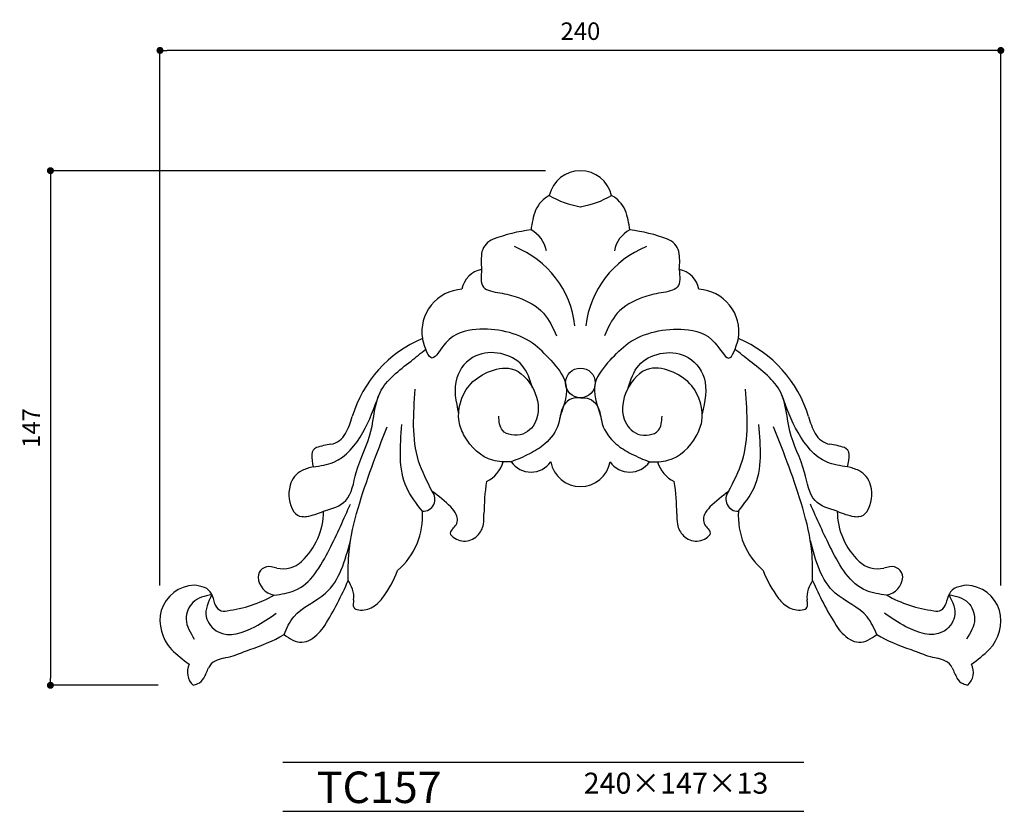
# Model space of a CAD drawing. Extents: x -75 to 206, y 0 to 226.
import ezdxf

# ---------------------------------------------------------------- set-up
doc = ezdxf.new("R2010")
doc.units = 0
doc.header["$MEASUREMENT"] = 0
doc.layers.get('0').update_dxf_attribs({"linetype": 'CONTINUOUS'})
doc.layers.get('DEFPOINTS').update_dxf_attribs({"linetype": 'CONTINUOUS'})
for name, color, linetype in [('HOJO', 3, 'CONTINUOUS'), ('KIJUN', 7, 'CONTINUOUS'), ('SUNPOU', 70, 'CONTINUOUS'), ('WAKU', 1, 'CONTINUOUS')]:
    doc.layers.add(name, color=color, linetype=linetype)
doc.styles.add('SUNPOU', font='txt', dxfattribs={"bigfont": 'bigfont'})
doc.dimstyles.get("Standard").update_dxf_attribs({"dimtxt": 0.18, "dimasz": 0.18, "dimexe": 0.18, "dimexo": 0.0625, "dimgap": 0.09, "dimtad": 0, "dimtih": 1, "dimtoh": 1, "dimdec": 4, "dimzin": 0, "dimdsep": 46, "dimtxsty": 'STANDARD', "dimcen": 0.09, "dimadec": 0, "dimazin": 0, "dimtfac": 1, "dimtdec": 4, "dimtofl": 0, "dimtmove": 0, "dimatfit": 3, "dimfxl": 1, "dimtolj": 1, "dimtzin": 0, "dimarcsym": 0})

# ---------------------------------------------------------------- blocks, each defined once
blk = doc.blocks.new('_Dot')
at = {"color": 0, "linetype": 'ByBlock', "lineweight": -2}
blk.add_line((-0.5, 0), (-1, 0), dxfattribs=at)
at = {"color": 0, "linetype": 'ByBlock', "const_width": 0.5}
blk.add_lwpolyline([(-0.25, 0, 1), (0.25, 0, 1)], format="xyb", close=True, dxfattribs=at)
blk = doc.blocks.new('*D7')
at = {"layer": 'DEFPOINTS', "color": 0}
for p in [(-35.09, 217.35), (-35.09, 54.46), (204.91, 54.46)]:
    blk.add_point(p, dxfattribs=at)
at = {"layer": 'SUNPOU', "color": 70, "lineweight": -2}
for p, q in [((-35.09, 64.46), (-35.09, 217.35)), ((204.91, 64.46), (204.91, 217.35))]:
    blk.add_line(p, q, dxfattribs=at)
at = {"layer": 'SUNPOU', "color": 60, "lineweight": -2}
blk.add_line((202.91, 217.35), (-33.09, 217.35), dxfattribs=at)
at = {"layer": 'SUNPOU', "color": 60, "lineweight": -2, "xscale": 2, "yscale": 2, "zscale": 2, "rotation": 180}
blk.add_blockref('_Dot', (-35.09, 217.35), dxfattribs=at)
at = {"layer": 'SUNPOU', "color": 60, "lineweight": -2, "xscale": 2, "yscale": 2, "zscale": 2}
blk.add_blockref('_Dot', (204.91, 217.35), dxfattribs=at)
at = {"layer": 'SUNPOU', "color": 60, "insert": (84.91, 222.85), "char_height": 5, "attachment_point": 5, "style": 'SUNPOU'}
blk.add_mtext('\\A1;240', dxfattribs=at)
blk = doc.blocks.new('*D8')
at = {"layer": 'DEFPOINTS', "color": 0}
for p in [(84.91, 183), (-66.36, 36), (-25.64, 36)]:
    blk.add_point(p, dxfattribs=at)
at = {"layer": 'SUNPOU', "color": 70, "lineweight": -2}
for p, q in [((74.91, 183), (-66.36, 183)), ((-35.64, 36), (-66.36, 36))]:
    blk.add_line(p, q, dxfattribs=at)
at = {"layer": 'SUNPOU', "color": 60, "lineweight": -2}
blk.add_line((-66.36, 181), (-66.36, 38), dxfattribs=at)
at = {"layer": 'SUNPOU', "color": 60, "lineweight": -2, "xscale": 2, "yscale": 2, "zscale": 2}
for p, rotation in [((-66.36, 183), 90), ((-66.36, 36), 270)]:
    blk.add_blockref('_Dot', p, dxfattribs=dict(at, rotation=rotation))
at = {"layer": 'SUNPOU', "color": 60, "insert": (-71.86, 109.5), "char_height": 5, "attachment_point": 5, "rotation": 90, "style": 'SUNPOU'}
blk.add_mtext('\\A1;147', dxfattribs=at)

msp = doc.modelspace()

# ---------------------------------------------------------------- linework, layer by layer
at = {"layer": 'KIJUN'}
msp.add_circle((84.91135323, 122.37328873), 4.22948117, dxfattribs=at)
msp.add_circle((84.91135323, 122.37328873), 4.22948117, dxfattribs=at)
for centre, radius, start, end in [((84.91135323, 173.89324643), 9.10260575, 12.9776482297, 167.0223517703), ((80.54401304, 167.7798747), 9.31775445, 118.8975974024, 155.0915900925), ((88.74547955, 197.05274056), 24.64252324, 238.9663771281, 260.9279501649), ((81.0772269, 197.05274056), 24.64252324, 279.0720498351, 301.0336228719), ((89.27869341, 167.7798747), 9.31775445, 24.9084099075, 61.1024025976), ((95.46530728, 163.42866389), 24.7941682, 160.5022156113, 173.8662208811), ((74.35739917, 163.42866389), 24.7941682, 6.1337791189, 19.4977843887), ((76.35531348, 120.26170819), 46.15021424, 96.8973612894, 110.7139770065), ((67.00278068, 158.68713582), 8.31517906, 9.5950001009, 62.7267579673), ((102.81992578, 158.68713582), 8.31517906, 117.2732420327, 170.4049998991), ((93.46739297, 120.26170819), 46.15021424, 69.2860229935, 83.1026387106), ((61.92112707, 158.48524328), 5.29215092, 110.9159110672, 164.8106744588), ((107.90157938, 158.48524328), 5.29215092, 15.1893255412, 69.0840889328), ((55.75444679, 135.49072162), 27.79799952, 6.682738791, 68.1783917542), ((114.06825966, 135.49072162), 27.79799952, 111.8216082458, 173.317261209), ((72.16427789, 157.03488203), 15.61037384, 169.5291531771, 188.2336726578), ((97.65842856, 157.03488203), 15.61037384, 351.7663273422, 10.4708468229), ((58.05401151, 147.82080339), 7.10584437, 100.8631878727, 169.1368121273), ((111.76869494, 147.82080339), 7.10584437, 10.8631878727, 79.1368121273), ((51.89920605, 136.94045919), 12.24727446, 93.8563936599, 188.8239898319), ((117.9235004, 136.94045919), 12.24727446, 351.1760101681, 86.1436063401), ((53.64484532, 102.50820516), 35.37651854, 113.0444354955, 163.1788607668), ((116.17786113, 102.50820516), 35.37651854, 16.8211392332, 66.9555645045), ((-1.1215592, 118.21296993), 21.60671306, 331.4752382146, 345.3426080492), ((170.94426565, 118.21296993), 21.60671306, 194.6573919508, 208.5247617854), ((12.53193104, 110.80202377), 6.07160291, 280.8990501074, 331.3928554319), ((157.29077541, 110.80202377), 6.07160291, 208.6071445681, 259.1009498926), ((17.02795973, 80.96694639), 24.10661929, 97.9832525854, 108.0283340708), ((152.79474672, 80.96694639), 24.10661929, 71.9716659292, 82.0167474146), ((20.82287092, 101.67702335), 12.61083723, 178.6874084388, 195.0323152724), ((10.35945288, 101.89640724), 2.14523597, 111.6709997763, 178.1436278994), ((159.46325357, 101.89640724), 2.14523597, 1.8563721006, 68.3290002237), ((148.99983553, 101.67702335), 12.61083723, 344.9676847276, 1.3125915612), ((12.51321821, 81.73014746), 17.11916425, 103.064116876, 114.2661852411), ((53.98898671, 102.49553667), 9.29009541, 296.4340826137, 343.4490393445), ((70.81308266, 103.83699214), 6.92601806, 215.4896072142, 324.5103927858), ((84.91135323, 101.36686558), 8.59994505, 190.3888578155, 349.6111421845), ((99.0096238, 103.83699214), 6.92601806, 215.4896072142, 324.5103927858), ((115.83371974, 102.49553667), 9.29009541, 196.5509606555, 243.5659173863), ((157.30948824, 81.73014746), 17.11916425, 65.7338147589, 76.935883124), ((8.28871316, 91.57582629), 6.41018818, 116.0102020937, 165.9386803857), ((161.53399329, 91.57582629), 6.41018818, 14.0613196143, 63.9897979063), ((10.8258147, 90.51344), 9.13877474, 163.3413388267, 212.8648771821), ((115.46230533, 84.95684518), 58.074216, 170.865030635, 180.0234363133), ((54.36040112, 84.95684518), 58.074216, 359.9765636867, 9.134969365), ((158.99689176, 90.51344), 9.13877474, 327.1351228179, 16.6586611733), ((39.94994964, 89.16582177), 3.45143215, 267.4582442256, 39.4116534203), ((12.73093317, 49.880954), 51.12161706, 46.4803237605, 54.2253860679), ((157.09177328, 49.880954), 51.12161706, 125.7746139321, 133.5196762395), ((129.87275681, 89.16582177), 3.45143215, 140.5883465797, 272.5417557744), ((5.77501935, 87.37197356), 3.19323381, 214.6985872757, 263.1648431667), ((-8.23112951, 85.86414915), 19.83201587, 313.1825704307, 359.577142839), ((2.56747819, 106.20390398), 22.38914394, 280.9299204089, 293.7939429378), ((19.40462456, 84.28702924), 20.44239336, 310.7468772041, 4.0133928998), ((41.81713425, 81.00364198), 8.53127673, 26.1181775148, 44.1983843541), ((46.75449798, 83.38271689), 3.05098059, 322.132409741, 26.8206139854), ((39.70671111, 84.54631475), 17.68561288, 351.8581814138, 1.2531306041), ((130.11599534, 84.54631475), 17.68561288, 178.7468693959, 188.1418185862), ((123.06820847, 83.38271689), 3.05098059, 153.1793860146, 217.867590259), ((128.0055722, 81.00364198), 8.53127673, 135.8016156459, 153.8818224852), ((150.41808189, 84.28702924), 20.44239336, 175.9866071002, 229.2531227959), ((167.25522826, 106.20390398), 22.38914394, 246.2060570622, 259.0700795911), ((178.05383596, 85.86414915), 19.83201587, 180.422857161, 226.8174295693), ((164.0476871, 87.37197356), 3.19323381, 276.8351568333, 325.3014127243), ((6.02717726, 89.7918514), 5.62604876, 263.5480884284, 278.0254198381), ((32.73335283, 94.51452478), 20.95363078, 317.6158900697, 321.6372656245), ((51.75410657, 82.79894048), 5.5122291, 312.018710391, 352.10311314), ((118.06859988, 82.79894048), 5.5122291, 187.89688686, 227.981289609), ((137.08935362, 94.51452478), 20.95363078, 218.3627343755, 222.3841099303), ((163.79552919, 89.7918514), 5.62604876, 261.9745801619, 276.4519115716), ((48.66442065, 79.47019766), 0.89486043, 158.3123396514, 205.4220461348), ((50.18545181, 78.7075054), 2.59421761, 139.5749414144, 155.0725696433), ((51.81810349, 82.23086522), 5.05830706, 218.4413407015, 315.7900543792), ((118.00460296, 82.23086522), 5.05830706, 224.2099456208, 321.5586592985), ((119.63725464, 78.7075054), 2.59421761, 24.9274303567, 40.4250585856), ((121.1582858, 79.47019766), 0.89486043, 334.5779538652, 21.6876603486), ((0.05475326, 76.90383394), 7.62865191, 256.6479122759, 313.8577652202), ((169.76795319, 76.90383394), 7.62865191, 226.1422347798, 283.3520877241), ((-4.01279706, 66.81683388), 3.07887385, 78.2362676754, 178.0309553331), ((-5.23062247, 56.77171971), 13.18908159, 74.5043768064, 81.9562616898), ((0.48296882, 81.30382667), 34.60296822, 323.6118463548, 338.8165467482), ((169.33973763, 81.30382667), 34.60296822, 201.1834532518, 216.3881536452), ((175.05332892, 56.77171971), 13.18908159, 98.0437383102, 105.4956231936), ((173.83550351, 66.81683388), 3.07887385, 1.9690446669, 101.7637323246), ((-1.51084775, 67.25155962), 5.58869382, 183.3742412985, 259.8270389533), ((-68.60566649, 103.33057566), 94.91317579, 328.0591627846, 336.8262083418), ((3.25895018, 57.02435065), 17.80662261, 21.1393403826, 30.1954187953), ((166.56375627, 57.02435065), 17.80662261, 149.8045812047, 158.8606596174), ((238.42837294, 103.33057566), 94.91317579, 203.1737916582, 211.9408372154), ((171.33355421, 67.25155962), 5.58869382, 280.1729610467, 356.6257587015), ((-24.88183024, 54.2995405), 10.31392377, 92.5383925081, 162.4375037247), ((-26.59485059, 52.4619968), 12.20616324, 69.6544028418, 84.092796861), ((-23.56741819, 60.59348299), 3.52941464, 26.2601432817, 69.83926952), ((-39.25040853, 53.86138529), 20.59217927, 15.3225855631, 23.750748432), ((13.70225957, 61.26918047), 6.53808711, 352.6774489199, 19.448358719), ((156.12044689, 61.26918047), 6.53808711, 160.551641281, 187.3225510801), ((209.07311499, 53.86138529), 20.59217927, 156.249251568, 164.6774144369), ((193.39012464, 60.59348299), 3.52941464, 110.16073048, 153.7398567183), ((196.41755704, 52.4619968), 12.20616324, 95.907203139, 110.3455971582), ((194.70453669, 54.2995405), 10.31392377, 17.5624962753, 87.4616074919), ((-16.78599131, 59.81507538), 2.6541018, 191.1256714757, 288.1674795051), ((-20.83379225, 94.5684601), 37.59265583, 277.4515972977, 299.1928899741), ((31.68090292, 58.80125882), 11.60953029, 171.905918883, 179.0624115157), ((20.96914317, 66.45005349), 9.30128703, 297.1384938153, 322.4047628718), ((148.85356328, 66.45005349), 9.30128703, 217.5952371282, 242.8615061847), ((138.14180353, 58.80125882), 11.60953029, 0.9375884843, 8.094081117), ((190.6564987, 94.5684601), 37.59265583, 240.8071100259, 262.5484027023), ((186.60869776, 59.81507538), 2.6541018, 251.8325204949, 348.8743285243), ((-23.20786272, 54.45559582), 11.88078405, 165.5925410076, 223.7962431032), ((21.53021211, 58.95165718), 1.45782228, 178.4445543562, 223.095789067), ((21.52546203, 59.25165696), 1.67414539, 230.7266061205, 256.3479015293), ((22.42518964, 63.45465386), 5.9719132, 257.4772929153, 297.8157163007), ((147.39751681, 63.45465386), 5.9719132, 242.1842836993, 282.5227070847), ((148.29724442, 59.25165696), 1.67414539, 283.6520984707, 309.2733938795), ((148.29249434, 58.95165718), 1.45782228, 316.904210933, 1.5554456438), ((193.03056918, 54.45559582), 11.88078405, 316.2037568968, 14.4074589924), ((0.5079777, 60.45469212), 13.58168662, 303.2124142061, 327.3003938471), ((169.31472875, 60.45469212), 13.58168662, 212.6996061529, 236.7875857939), ((-26.07046179, 97.61389995), 54.02681045, 287.8768520868, 299.2421536079), ((10.86080651, 64.74243237), 17.74018805, 233.5529819032, 243.1995544685), ((5.24051475, 53.5414824), 5.20842531, 242.8281552739, 301.3113398649), ((164.5821917, 53.5414824), 5.20842531, 238.6886601351, 297.1718447261), ((158.96189994, 64.74243237), 17.74018805, 296.8004455315, 306.4470180968), ((195.89316824, 97.61389995), 54.02681045, 240.7578463921, 252.1231479132), ((-5.07321456, 73.23334347), 37.97972152, 225.3094866541, 235.200566141), ((-146.46172309, 401.84529047), 381.11564397, 290.3076818786, 291.0638398105), ((316.28442954, 401.84529047), 381.11564397, 248.9361601895, 249.6923181214), ((174.89592101, 73.23334347), 37.97972152, 304.799433859, 314.6905133459), ((-17.51981517, 39.23671601), 4.1094907, 115.7559006949, 155.2502257774), ((-14.51911947, 33.05162524), 10.9840408, 103.0596926596, 115.833779694), ((-59.85739541, 230.46263814), 191.56639369, 282.9273208235, 283.7911318979), ((229.68010186, 230.46263814), 191.56639369, 256.2088681021, 257.0726791765), ((184.34182592, 33.05162524), 10.9840408, 64.166220306, 76.9403073404), ((187.34252162, 39.23671601), 4.1094907, 24.7497742226, 64.2440993051), ((-22.00118287, 39.79145083), 5.25547581, 154.5951486788, 226.2378983145), ((-61.85761504, 57.56072567), 43.86921123, 333.5687240871, 337.7605408915), ((231.68032149, 57.56072567), 43.86921123, 202.2394591085, 206.4312759129), ((191.82388932, 39.79145083), 5.25547581, 313.7621016855, 25.4048513212), ((-25.71041759, 39.78967872), 3.59453828, 292.6010747198, 330.7531716254), ((195.53312404, 39.78967872), 3.59453828, 209.2468283746, 247.3989252802), ((-29.42608856, 48.45352019), 13.02139145, 286.9208183281, 293.0441492375), ((199.24879501, 48.45352019), 13.02139145, 246.9558507625, 253.0791816719)]:
    msp.add_arc(centre, radius, start, end, dxfattribs=at)
for points, knots in [([(56.71481208, 154.79931104), (56.50940804, 152.82255308), (56.10599898, 148.94024358), (62.32915947, 148.12670273), (68.06079671, 146.73375963), (74.84588079, 143.08800551), (77.0391713, 138.16005841), (78.05831491, 135.87021775)], [0, 0, 0, 0, 5.2158042864, 10.2437257856, 15.8583123206, 24.5640354453, 32.1204852197, 32.1204852197, 32.1204852197, 32.1204852197]), ([(113.10789437, 154.79931104), (113.31329841, 152.82255308), (113.71670747, 148.94024358), (107.49354698, 148.12670273), (101.76190974, 146.73375963), (94.97682566, 143.08800551), (92.78353515, 138.16005841), (91.76439154, 135.87021775)], [0, 0, 0, 0, 5.0877453888, 9.9922209056, 15.4689576053, 23.9609370301, 31.3318601677, 31.3318601677, 31.3318601677, 31.3318601677]), ([(76.45239088, 128.85313554), (74.81579311, 130.59146313), (69.37010984, 136.3756464), (57.29634753, 138.68837647), (47.10984212, 136.2341487), (42.2705876, 126.796648), (40.64045545, 132.24321728), (39.7968874, 135.06173224)], [0, 0, 0, 0, 7.2805668995, 24.2256600482, 33.9669617026, 39.9450161802, 46.3563128891, 46.3563128891, 46.3563128891, 46.3563128891]), ([(93.37031557, 128.85313554), (95.00691334, 130.59146313), (100.45259661, 136.3756464), (112.52635893, 138.68837647), (122.71286433, 136.2341487), (127.55211885, 126.796648), (129.182251, 132.24321728), (130.02581905, 135.06173224)], [0, 0, 0, 0, 7.101813764, 23.6308694564, 33.1330017934, 38.9642825379, 45.2181685114, 45.2181685114, 45.2181685114, 45.2181685114]), ([(11.60034626, 85.71778525), (14.02500602, 86.45121691), (19.4046682, 88.07850279), (20.70008694, 98.60975655), (25.96588543, 107.75598267), (26.19497364, 120.89313883), (34.78620794, 127.1146842), (39.39049133, 130.87809298), (40.773568, 132.00858006)], [0, 0, 0, 0, 7.2024781357, 15.980344901, 28.8551313943, 40.4527690184, 53.3681865333, 58.9136278167, 58.9136278167, 58.9136278167, 58.9136278167]), ([(71.259993, 120.9915506), (70.53538872, 123.31043186), (68.42911319, 130.05094249), (55.66501679, 132.8703991), (47.97012435, 123.42530864), (49.37034052, 117.06010889), (50.14743073, 113.52755833)], [0, 0, 0, 0, 7.2433408514, 21.0549012231, 29.5538526343, 40.1527562486, 40.1527562486, 40.1527562486, 40.1527562486]), ([(98.56271345, 120.9915506), (99.28731773, 123.31043186), (101.39359326, 130.05094249), (114.15768966, 132.8703991), (121.8525821, 123.42530864), (120.45236593, 117.06010889), (119.67527572, 113.52755833)], [0, 0, 0, 0, 7.0655016931, 20.537959388, 28.8282437771, 39.1669221534, 39.1669221534, 39.1669221534, 39.1669221534]), ([(158.22236019, 85.71778525), (155.79770043, 86.45121691), (150.41803825, 88.07850279), (149.12261951, 98.60975655), (143.85682103, 107.75598267), (143.62773281, 120.89313883), (135.03649851, 127.1146842), (130.43221512, 130.87809298), (129.04913845, 132.00858006)], [0, 0, 0, 0, 7.0256422425, 15.5879940307, 28.1466776042, 39.4595689826, 52.057886001, 57.4671751096, 57.4671751096, 57.4671751096, 57.4671751096]), ([(65.17377443, 99.81605582), (63.38642849, 99.81584548), (57.9946857, 99.81521098), (52.39744492, 105.1957454), (49.22254298, 113.18189854), (51.60297103, 121.23602704), (58.23284156, 125.80025872), (66.17771554, 127.70866541), (72.37241336, 120.79605303), (73.67154182, 112.67055646), (69.08712309, 106.69956765), (61.98309692, 107.67729798), (61.70457105, 111.35503105), (61.58933824, 112.87659703)], [0, 0, 0, 0, 5.4021270092, 16.2961622885, 20.8917037754, 31.7044758208, 38.4450652894, 45.417837063, 54.4712322588, 63.0439327714, 68.9963059313, 75.069906642, 79.3559307402, 79.3559307402, 79.3559307402, 79.3559307402]), ([(76.45239088, 128.85313554), (78.27030512, 126.77985658), (82.32430801, 122.15638274), (80.2900181, 116.23987093), (79.16795362, 112.97646798)], [0, 0, 0, 0, 7.9327846399, 17.6903460903, 17.6903460903, 17.6903460903, 17.6903460903]), ([(93.37031557, 128.85313554), (91.55240134, 126.77985658), (87.49839844, 122.15638274), (89.53268836, 116.23987093), (90.65475283, 112.97646798)], [0, 0, 0, 0, 7.7380181955, 17.2560111166, 17.2560111166, 17.2560111166, 17.2560111166]), ([(104.64893202, 99.81605582), (106.43627796, 99.81584548), (111.82802075, 99.81521098), (117.42526153, 105.1957454), (120.60016347, 113.18189854), (118.21973542, 121.23602704), (111.58986489, 125.80025872), (103.64499091, 127.70866541), (97.45029309, 120.79605303), (96.15116463, 112.67055646), (100.73558336, 106.69956765), (107.83960953, 107.67729798), (108.1181354, 111.35503105), (108.23336821, 112.87659703)], [0, 0, 0, 0, 5.2694934994, 15.8960574413, 20.3787687788, 30.9260646691, 37.5011585768, 44.3027342285, 53.1338496483, 61.4960724443, 67.3023024011, 73.226783519, 77.4075767668, 77.4075767668, 77.4075767668, 77.4075767668]), ([(8.64358037, 98.40622876), (10.6675199, 98.69147726), (16.6770144, 99.53843896), (23.44568002, 107.95688114), (26.06076068, 115.21841731), (27.35374161, 118.80875699)], [0, 0, 0, 0, 6.1581829715, 18.2849171922, 30.1445643418, 30.1445643418, 30.1445643418, 30.1445643418]), ([(42.61654151, 91.35709348), (41.14313142, 94.21439565), (36.49036926, 103.23723833), (37.26123045, 113.54562025), (37.78797973, 120.58960278)], [0, 0, 0, 0, 9.7649969521, 30.8360914275, 30.8360914275, 30.8360914275, 30.8360914275]), ([(84.91135323, 118.14380756), (84.04239575, 118.1470118), (82.18942407, 118.15384456), (79.19884828, 115.42740992), (79.18684025, 109.9958434), (75.40377189, 105.00590107), (70.29972733, 101.93168128), (66.93185524, 100.5416654), (65.17377443, 99.81605582)], [0, 0, 0, 0, 2.603917356, 5.5526136515, 11.2611502925, 18.316621362, 23.6667798362, 29.5097801869, 29.5097801869, 29.5097801869, 29.5097801869]), ([(84.91135323, 118.14380756), (85.7803107, 118.1470118), (87.63328238, 118.15384456), (90.62385818, 115.42740992), (90.6358662, 109.9958434), (94.41893456, 105.00590107), (99.52297912, 101.93168128), (102.89085121, 100.5416654), (104.64893202, 99.81605582)], [0, 0, 0, 0, 2.5399857421, 5.41628538, 10.9846655142, 17.8669100213, 23.0857109218, 28.7852534005, 28.7852534005, 28.7852534005, 28.7852534005]), ([(127.20616494, 91.35709348), (128.67957503, 94.21439565), (133.33233719, 103.23723833), (132.561476, 113.54562025), (132.03472672, 120.58960278)], [0, 0, 0, 0, 9.5252458657, 30.0790009278, 30.0790009278, 30.0790009278, 30.0790009278]), ([(161.17912609, 98.40622876), (159.15518655, 98.69147726), (153.14569205, 99.53843896), (146.37702643, 107.95688114), (143.76194578, 115.21841731), (142.46896484, 118.80875699)], [0, 0, 0, 0, 6.0069867074, 17.835984255, 29.4044522775, 29.4044522775, 29.4044522775, 29.4044522775]), ([(18.64948154, 65.98020645), (18.63790242, 68.73619208), (18.60857415, 75.71670683), (22.25028914, 90.60053266), (26.77173255, 102.18576686), (29.76206659, 109.84785996)], [0, 0, 0, 0, 8.4539076373, 21.4125306815, 46.7213772249, 46.7213772249, 46.7213772249, 46.7213772249]), ([(39.7968874, 85.71778525), (38.11335904, 87.89193862), (32.64593776, 94.95271207), (33.4338043, 104.15736276), (33.97907098, 110.5277174)], [0, 0, 0, 0, 8.2718388525, 26.8635970986, 26.8635970986, 26.8635970986, 26.8635970986]), ([(130.02581905, 85.71778525), (131.70934742, 87.89193862), (137.17676869, 94.95271207), (136.38890215, 104.15736276), (135.84363547, 110.5277174)], [0, 0, 0, 0, 8.0687479184, 26.2040396382, 26.2040396382, 26.2040396382, 26.2040396382]), ([(151.17322491, 65.98020645), (151.18480403, 68.73619208), (151.2141323, 75.71670683), (147.57241731, 90.60053266), (143.05097391, 102.18576686), (140.06063986, 109.84785996)], [0, 0, 0, 0, 8.2463465341, 20.8868082957, 45.5742697546, 45.5742697546, 45.5742697546, 45.5742697546]), ([(-2.49792431, 61.75072528), (-0.46561089, 62.01999322), (6.81420508, 62.98452019), (13.50180179, 74.71915139), (17.39381186, 83.54592267), (19.26058975, 87.7796274)], [0, 0, 0, 0, 6.1322982871, 21.9661016165, 36.5610671095, 36.5610671095, 36.5610671095, 36.5610671095]), ([(172.32063076, 61.75072528), (170.28831734, 62.01999322), (163.00850137, 62.98452019), (156.32090466, 74.71915139), (152.42889459, 83.54592267), (150.5621167, 87.7796274)], [0, 0, 0, 0, 5.9817375461, 21.4267879071, 35.6634164902, 35.6634164902, 35.6634164902, 35.6634164902]), ([(0.3217298, 50.47210882), (1.09895114, 52.28589194), (3.40538111, 57.66835319), (15.17700931, 62.0253794), (17.74490304, 71.59388664), (19.26519809, 77.25882291)], [0, 0, 0, 0, 5.9245333904, 17.5812483474, 34.4976942348, 34.4976942348, 34.4976942348, 34.4976942348]), ([(169.50097665, 50.47210882), (168.72375531, 52.28589194), (166.41732534, 57.66835319), (154.64569714, 62.0253794), (152.07780341, 71.59388664), (150.55750836, 77.25882291)], [0, 0, 0, 0, 5.7790737119, 17.1495919513, 33.6507037325, 33.6507037325, 33.6507037325, 33.6507037325]), ([(-20.29716272, 61.92445923), (-22.30914974, 61.47064259), (-26.08141337, 60.61978422), (-28.51474621, 54.37268268), (-26.43218377, 51.02440784), (-25.29538862, 49.1967063)], [0, 0, 0, 0, 6.0063660993, 11.2613034496, 17.5776429583, 17.5776429583, 17.5776429583, 17.5776429583]), ([(-20.29716272, 61.92445923), (-21.31168364, 59.7952254), (-23.18348993, 55.8667571), (-17.45523491, 48.81447384), (-8.58872391, 51.96550633), (-3.84762035, 55.24344536), (-1.92775701, 56.57081458)], [0, 0, 0, 0, 6.6998231559, 12.3612740525, 23.2083358558, 30.5897974385, 30.5897974385, 30.5897974385, 30.5897974385]), ([(190.11986917, 61.92445923), (191.13439009, 59.7952254), (193.00619638, 55.8667571), (187.27794136, 48.81447384), (178.41143036, 51.96550633), (173.6703268, 55.24344536), (171.75046346, 56.57081458)], [0, 0, 0, 0, 6.5353284931, 12.0577789364, 22.6385226993, 29.8387539711, 29.8387539711, 29.8387539711, 29.8387539711]), ([(190.11986917, 61.92445923), (192.13185619, 61.47064259), (195.90411982, 60.61978422), (198.33745266, 54.37268268), (196.25489022, 51.02440784), (195.11809508, 49.1967063)], [0, 0, 0, 0, 5.8588972567, 10.984814911, 17.146075082, 17.146075082, 17.146075082, 17.146075082])]:
    msp.add_open_spline(points, degree=3, knots=knots, dxfattribs=at)
at = {"layer": 'WAKU'}
for p, q in [((0, 14), (148.68292214, 14)), ((0, 0), (148.68292214, 0))]:
    msp.add_line(p, q, dxfattribs=at)

# ---------------------------------------------------------------- texts
at = {"layer": 'HOJO', "style": 'SUNPOU'}
for s, height, p in [('TC157', 9, (9.653966, 2.366626)), ('240×147×13', 6, (85.84696046, 5.044386))]:
    msp.add_text(s, height=height, dxfattribs=at).set_placement(p)

# ---------------------------------------------------------------- dimensions: what is measured, and where the dimension line sits
at = {"layer": 'SUNPOU'}
dim = msp.add_linear_dim(base=(-35.0886467745, 217.3535745516), p1=(204.9113532255, 54.455595816), p2=(-35.0886467745, 54.455595816), dimstyle='STANDARD', override={"dimtxt": 5, "dimasz": 2, "dimexe": 0, "dimexo": 10, "dimgap": 3, "dimtad": 1, "dimtih": 0, "dimtoh": 0, "dimdec": 8, "dimzin": 8, "dimtxsty": 'SUNPOU', "dimblk": 'Dot', "dimcen": 0, "dimclrd": 60, "dimclre": 70, "dimclrt": 60, "dimtfac": 0.064286, "dimtdec": 0}, dxfattribs=at)
dim.commit()
dim.dimension.update_dxf_attribs({"geometry": '*D7', "text_midpoint": (84.9113532255, 222.8535745516)})
dim = msp.add_linear_dim(base=(-66.3568761657, 35.9958521827), p1=(84.9113532255, 182.9958521827), p2=(-25.6362147756, 35.9958521827), angle=90, dimstyle='STANDARD', override={"dimtxt": 5, "dimasz": 2, "dimexe": 0, "dimexo": 10, "dimgap": 3, "dimtad": 1, "dimtih": 0, "dimtoh": 0, "dimdec": 8, "dimzin": 8, "dimtxsty": 'SUNPOU', "dimblk": 'Dot', "dimcen": 0, "dimclrd": 60, "dimclre": 70, "dimclrt": 60, "dimtfac": 0.064286, "dimtdec": 0}, dxfattribs=at)
dim.commit()
dim.dimension.update_dxf_attribs({"geometry": '*D8', "text_midpoint": (-71.8568761657, 109.4958521827)})

doc.saveas('drawing.dxf')
